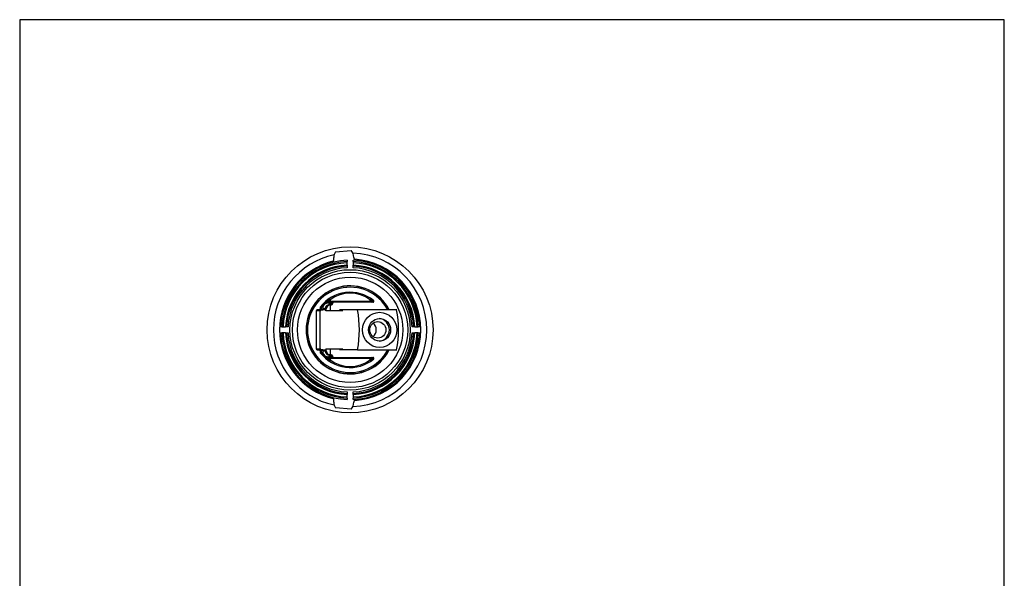
# Model space of a CAD drawing. Units: millimetres. Extents: x 7 to 203, y 5 to 291.
# Drawn here: x 7 to 203, y 180 to 291 of the extents above; entities that cross this region are included whole.
import ezdxf

# ---------------------------------------------------------------- set-up
doc = ezdxf.new("R2010")
doc.units = ezdxf.units.MM
for name, color, linetype in [('(1_1)_03498031_4', 7, 'Continuous'), ('(2_2)_10785031_2', 7, 'Continuous'), ('(5_5)_10790031_2', 7, 'Continuous'), ('(9_9)_10791031_2', 7, 'Continuous'), ('Default', 7, 'Continuous'), ('Standard', 7, 'Continuous')]:
    doc.layers.add(name, color=color, linetype=linetype)

# ---------------------------------------------------------------- blocks, each defined once
blk = doc.blocks.new('SE1')
at = {"layer": '(1_1)_03498031_4', "color": 7, "linetype": 'Continuous'}
blk.add_circle((72.51, 229.17), 16.55, dxfattribs=at)
for start, end in [(102.0556, 257.9444), (0, 87.9444), (272.0556, 0)]:
    blk.add_arc((72.51, 229.17), 15.3, start, end, dxfattribs=at)
at = {"layer": '(2_2)_10785031_2', "color": 7, "linetype": 'Continuous'}
for p, q in [((74.01, 233.17), (70.38, 233.17)), ((81.8, 233.17), (74.01, 233.17)), ((74.01, 225.17), (70.38, 225.17)), ((74.01, 225.17), (81.8, 225.17))]:
    blk.add_line(p, q, dxfattribs=at)
for centre in [(52.41, 229.17), (60.2, 229.17)]:
    blk.add_arc(centre, 21.96, 349.507, 10.493, dxfattribs=at)
for centre, major_axis in [((78.39, 229.17), (0, -3.5)), ((78.39, 229.17), (0, -2.25)), ((78.03, 229.17), (0, 1.65))]:
    blk.add_ellipse(centre, major_axis=major_axis, ratio=0.974102, dxfattribs=at)
for centre, major_axis, start_param, end_param in [((76.13, 229.17), (0, -1.65), 0.63287, 2.508723), ((78.16, 229.17), (0, -2.25), 0.051606, 3.089987)]:
    blk.add_ellipse(centre, major_axis=major_axis, ratio=0.974102, start_param=start_param, end_param=end_param, dxfattribs=at)
at = {"layer": '(5_5)_10790031_2', "color": 7, "linetype": 'Continuous'}
for p, q in [((69.25, 243.05), (69.25, 243.62)), ((69.58, 244.73), (72.69, 245)), ((73.25, 243.62), (73.25, 243.44)), ((71.91, 243.06), (71.91, 242.77)), ((71.91, 242.55), (71.91, 242.77)), ((71.91, 242.07), (71.91, 242.55)), ((71.91, 242.07), (71.91, 241.85)), ((71.91, 241.85), (71.91, 241.55)), ((73.11, 242.77), (73.11, 243.06)), ((73.11, 242.77), (73.11, 242.55)), ((73.11, 242.55), (73.11, 242.07)), ((73.11, 241.85), (73.11, 242.07)), ((73.11, 241.55), (73.11, 241.85)), ((58.92, 229.77), (58.62, 229.77)), ((58.62, 228.57), (58.92, 228.57)), ((58.92, 229.77), (59.14, 229.77)), ((59.14, 228.57), (58.92, 228.57)), ((59.14, 229.77), (59.61, 229.77)), ((59.61, 228.57), (59.14, 228.57)), ((59.83, 229.77), (59.61, 229.77)), ((59.61, 228.57), (59.83, 228.57)), ((60.13, 229.77), (59.83, 229.77)), ((59.83, 228.57), (60.13, 228.57)), ((85.19, 229.77), (84.89, 229.77)), ((84.89, 228.57), (85.19, 228.57)), ((85.41, 229.77), (85.19, 229.77)), ((85.19, 228.57), (85.41, 228.57)), ((85.41, 229.77), (85.89, 229.77)), ((85.89, 228.57), (85.41, 228.57)), ((85.89, 229.77), (86.11, 229.77)), ((86.11, 228.57), (85.89, 228.57)), ((86.4, 229.77), (86.11, 229.77)), ((86.11, 228.57), (86.4, 228.57)), ((71.91, 216.79), (71.91, 216.5)), ((71.91, 216.5), (71.91, 216.27)), ((71.91, 215.8), (71.91, 216.27)), ((73.11, 216.5), (73.11, 216.79)), ((73.11, 216.27), (73.11, 216.5)), ((73.11, 216.27), (73.11, 215.8)), ((69.25, 214.73), (69.25, 215.3)), ((71.91, 215.58), (71.91, 215.8)), ((71.91, 215.58), (71.91, 215.28)), ((73.11, 215.8), (73.11, 215.58)), ((73.11, 215.28), (73.11, 215.58)), ((73.25, 214.9), (73.25, 214.73)), ((72.69, 213.35), (69.58, 213.62))]:
    blk.add_line(p, q, dxfattribs=at)
for radius in [12, 11.5, 10.5]:
    blk.add_circle((72.51, 229.17), radius, dxfattribs=at)
for centre, radius, start, end in [((71.25, 243.62), 2, 146.3178, 180), ((71.25, 243.62), 2, 0, 43.6822), ((72.51, 229.17), 14.1, 104.0177, 255.9823), ((72.51, 229.17), 13.9, 92.4732, 177.5268), ((72.51, 229.17), 13.61, 92.5269, 177.4731), ((72.51, 229.17), 13.39, 92.5686, 177.4314), ((72.51, 229.17), 12.91, 92.6634, 177.3366), ((72.51, 229.17), 12.69, 92.7098, 177.2902), ((69.05, 243.05), 0.2, 284.0177, 0), ((72.51, 229.17), 13.9, 2.4732, 87.5268), ((72.51, 229.17), 13.61, 2.5269, 87.4731), ((72.51, 229.17), 13.39, 2.5686, 87.4314), ((72.51, 229.17), 12.91, 2.6634, 87.3366), ((72.51, 229.17), 12.69, 2.7098, 87.2902), ((73.45, 243.44), 0.2, 180, 266.2461), ((72.51, 229.17), 14.1, 273.7539, 86.2461), ((72.51, 229.17), 12.4, 92.7744, 177.2256), ((72.51, 229.17), 12.4, 2.7744, 87.2256), ((72.51, 229.17), 8.78, 27.1629, 332.8515), ((72.51, 229.17), 13.9, 182.4732, 267.5268), ((72.51, 229.17), 13.61, 182.5269, 267.4731), ((72.51, 229.17), 13.39, 182.5686, 267.4314), ((72.51, 229.17), 12.91, 182.6634, 267.3366), ((72.51, 229.17), 12.69, 182.7098, 267.2902), ((72.51, 229.17), 12.4, 182.7744, 267.2256), ((72.51, 229.17), 13.9, 272.4732, 357.5268), ((72.51, 229.17), 12.69, 272.7098, 357.2902), ((72.51, 229.17), 12.4, 272.7744, 357.2256), ((72.51, 229.17), 13.61, 272.5269, 357.4731), ((72.51, 229.17), 13.39, 272.5686, 357.4314), ((72.51, 229.17), 12.91, 272.6634, 357.3366), ((69.05, 215.3), 0.2, 0, 75.9823), ((71.25, 214.73), 2, 180, 213.6822), ((71.25, 214.73), 2, 316.3178, 0), ((73.45, 214.9), 0.2, 93.7539, 180)]:
    blk.add_arc(centre, radius, start, end, dxfattribs=at)
at = {"layer": '(9_9)_10791031_2', "color": 7, "linetype": 'Continuous'}
for p, q in [((66.71, 233.61), (66.55, 233.73)), ((67.65, 234.61), (67.8, 234.74)), ((67.74, 234.53), (67.85, 234.7)), ((67.95, 234.87), (67.83, 235.03)), ((68.34, 234.53), (67.94, 234.51)), ((67.95, 234.87), (68.32, 234.87)), ((67.95, 234.67), (67.95, 234.87)), ((67.95, 234.67), (68.34, 234.67)), ((68.32, 235.15), (68.2, 235.31)), ((68.32, 234.87), (68.32, 235.15)), ((68.32, 235.15), (68.52, 235.15)), ((68.52, 234.87), (68.32, 234.87)), ((68.32, 234.67), (68.32, 234.87)), ((68.34, 234.67), (68.44, 234.67)), ((68.34, 234.53), (68.34, 234.67)), ((68.34, 234.17), (68.34, 234.53)), ((68.37, 234.53), (68.34, 234.53)), ((68.34, 234.17), (68.6, 234.17)), ((68.44, 234.67), (68.94, 234.67)), ((68.54, 234.18), (68.44, 234.34)), ((68.52, 235.15), (68.52, 234.87)), ((68.52, 234.87), (76.51, 234.87)), ((68.56, 234.17), (68.56, 232.97)), ((68.74, 234.47), (68.57, 234.47)), ((68.57, 234.47), (68.74, 234.38)), ((68.8, 234.17), (68.6, 234.17)), ((68.74, 234.47), (68.74, 234.38)), ((69, 234.47), (68.74, 234.47)), ((68.74, 234.37), (69, 234.37)), ((68.94, 234.67), (69.2, 234.67)), ((69, 234.47), (69, 234.37)), ((77.07, 234.67), (69.2, 234.67)), ((76.51, 234.87), (76.51, 235.15)), ((76.51, 235.15), (76.71, 235.15)), ((76.71, 234.87), (76.51, 234.87)), ((76.71, 235.15), (76.82, 235.31)), ((76.71, 235.15), (76.71, 234.87)), ((76.71, 234.87), (77.07, 234.87)), ((76.71, 234.67), (76.71, 234.87)), ((77.07, 234.87), (77.2, 235.03)), ((77.07, 234.67), (77.07, 234.87)), ((65.75, 232.97), (65.75, 225.37)), ((66.51, 232.97), (65.75, 232.97)), ((66.31, 233.17), (65.96, 233.17)), ((66.51, 233.61), (66.51, 233.37)), ((66.71, 233.61), (66.51, 233.61)), ((66.51, 233.37), (66.51, 232.91)), ((66.51, 225.44), (66.51, 232.91)), ((66.71, 233.61), (66.71, 233.17)), ((66.71, 233.17), (67.04, 233.17)), ((67.04, 233.17), (67.04, 233.37)), ((67.54, 233.37), (67.04, 233.37)), ((67.54, 233.17), (67.04, 233.17)), ((67.54, 233.37), (67.54, 233.17)), ((67.76, 233.37), (67.54, 233.37)), ((67.54, 233.17), (67.64, 233.17)), ((67.64, 232.97), (67.64, 233.17)), ((67.76, 232.97), (67.64, 232.97)), ((67.76, 232.97), (67.76, 233.37)), ((68.56, 232.97), (67.76, 232.97)), ((71.06, 232.97), (68.56, 232.97)), ((65.75, 225.37), (66.51, 225.37)), ((65.96, 225.17), (66.31, 225.17)), ((66.51, 225.44), (66.51, 224.97)), ((66.51, 224.97), (66.51, 224.74)), ((66.51, 224.74), (66.71, 224.74)), ((66.55, 224.62), (66.71, 224.74)), ((67.04, 225.17), (66.71, 225.17)), ((66.71, 225.17), (66.71, 224.74)), ((67.04, 224.97), (67.04, 225.17)), ((67.04, 225.17), (67.54, 225.17)), ((67.04, 224.97), (67.54, 224.97)), ((67.54, 225.17), (67.64, 225.17)), ((67.54, 225.17), (67.54, 224.97)), ((67.54, 224.97), (67.76, 224.97)), ((67.64, 225.37), (67.64, 225.17)), ((67.64, 225.37), (67.76, 225.37)), ((67.76, 224.97), (67.76, 225.37)), ((67.76, 225.37), (68.56, 225.37)), ((68.6, 224.17), (68.34, 224.17)), ((68.34, 223.81), (68.34, 224.17)), ((68.44, 224.01), (68.54, 224.17)), ((68.56, 225.37), (71.06, 225.37)), ((68.56, 225.37), (68.56, 224.17)), ((68.74, 223.97), (68.57, 223.87)), ((68.6, 224.17), (68.8, 224.17)), ((68.74, 223.97), (68.74, 223.87)), ((69, 223.97), (68.74, 223.97)), ((69, 223.97), (69, 223.87)), ((67.8, 223.6), (67.65, 223.73)), ((67.85, 223.64), (67.74, 223.81)), ((67.83, 223.32), (67.95, 223.47)), ((67.94, 223.84), (68.34, 223.81)), ((67.95, 223.47), (67.95, 223.67)), ((68.34, 223.67), (67.95, 223.67)), ((68.32, 223.47), (67.95, 223.47)), ((68.2, 223.03), (68.32, 223.2)), ((68.32, 223.47), (68.32, 223.67)), ((68.32, 223.2), (68.32, 223.47)), ((68.32, 223.47), (68.52, 223.47)), ((68.52, 223.2), (68.32, 223.2)), ((68.34, 223.81), (68.37, 223.81)), ((68.34, 223.67), (68.34, 223.81)), ((68.44, 223.67), (68.34, 223.67)), ((68.94, 223.67), (68.44, 223.67)), ((68.52, 223.47), (68.52, 223.2)), ((76.51, 223.47), (68.52, 223.47)), ((68.57, 223.87), (68.74, 223.87)), ((68.74, 223.87), (69, 223.87)), ((69.2, 223.67), (68.94, 223.67)), ((69.2, 223.67), (77.07, 223.67)), ((76.51, 223.2), (76.51, 223.47)), ((76.51, 223.47), (76.71, 223.47)), ((76.71, 223.2), (76.51, 223.2)), ((76.71, 223.47), (76.71, 223.67)), ((76.71, 223.47), (76.71, 223.2)), ((77.07, 223.47), (76.71, 223.47)), ((76.82, 223.03), (76.71, 223.2)), ((77.07, 223.47), (77.07, 223.67)), ((77.2, 223.32), (77.07, 223.47))]:
    blk.add_line(p, q, dxfattribs=at)
for centre, radius, start, end in [((72.51, 229.17), 8.75, 27.2347, 332.7572), ((72.51, 229.17), 8.5, 28.1188, 331.9074), ((72.51, 229.17), 7.5, 51.3359, 142.61), ((72.51, 229.78), 6.69, 53.3109, 126.6891), ((66.71, 233.61), 0.2, 142.61, 180), ((72.51, 229.17), 7.3, 131.804, 142.61), ((67.95, 234.87), 0.4, 220.2341, 238.7135), ((67.88, 234.91), 0.404, 249.6593, 277.7223), ((67.95, 234.87), 0.2, 128.6641, 220.2341), ((67.95, 234.87), 0.2, 220.2341, 238.7135), ((67.95, 234.87), 0.199, 238.6236, 270.0899), ((72.51, 229.17), 7.3, 125.0779, 128.6641), ((73.31, 235.05), 4.88, 184.4548, 186.1313), ((72.51, 229.17), 7.3, 51.3359, 54.9221), ((77.07, 234.87), 0.2, 270, 51.3359), ((66.31, 233.37), 0.2, 270, 0), ((66.71, 232.97), 0.2, 90, 180), ((66.2, 232.92), 0.315, 358.7501, 10.4324), ((66.31, 224.97), 0.2, 0, 90), ((66.18, 225.43), 0.329, 349.8204, 0.9971), ((66.71, 225.37), 0.2, 180, 270), ((66.71, 224.74), 0.2, 180, 217.39), ((72.51, 229.17), 7.5, 217.39, 308.6641), ((72.51, 229.17), 7.3, 217.39, 228.196), ((67.95, 223.47), 0.4, 121.2865, 139.7659), ((67.88, 223.44), 0.404, 82.2534, 110.365), ((67.95, 223.47), 0.2, 139.7659, 231.3359), ((67.95, 223.47), 0.2, 121.2865, 139.7659), ((67.95, 223.47), 0.199, 89.9243, 121.3622), ((72.51, 229.17), 7.3, 231.3359, 234.9221), ((73.31, 223.29), 4.88, 173.8687, 175.5452), ((72.51, 228.56), 6.69, 233.3109, 306.6891), ((72.51, 229.17), 7.3, 305.0779, 308.6641), ((77.07, 223.47), 0.2, 308.6641, 90)]:
    blk.add_arc(centre, radius, start, end, dxfattribs=at)
for centre, major_axis, ratio, start_param, end_param in [((68.34, 233.37), (1.3, 0), 0.99863, 2.04612, 3.141593), ((68.34, 233.37), (0.802, 0), 0.996923, 1.570796, 3.141593), ((68.56, 233.37), (-0.58, -0.58), 0.948965, 3.953171, 5.471607), ((67.95, 234.47), (0, -0.2), 0.065645, 3.141593, 4.528212), ((68.32, 235.15), (0.115, -0.164), 0.998307, 0.959368, 3.141593), ((68.32, 234.87), (0, -0.2), 0.998865, 0, 1.570796), ((68.37, 234.59), (0.2, -0.013), 0.288376, 4.731738, 5.150291), ((68.44, 234.47), (-0.141, -0.141), 0.542394, 1.073811, 2.067781), ((68.54, 234.38), (-0.141, -0.141), 0.997265, 0.786768, 2.354825), ((68.54, 234.37), (0, -0.2), 0.99863, 0, 1.570796), ((68.6, 233.37), (0.801, 0), 0.99863, 1.570796, 1.623156), ((68.94, 234.47), (0, -0.2), 0.99863, 3.141593, 4.712389), ((68.8, 234.37), (-0.2, 0), 0.99863, 1.570796, 3.141593), ((69.2, 234.47), (-0.2, 0), 0.99863, 4.712389, 6.283185), ((76.71, 235.15), (-0.115, -0.164), 0.998307, 3.141593, 5.323817), ((76.71, 234.87), (0, -0.2), 0.998865, 4.712389, 6.283185), ((65.96, 232.97), (-0.205, 0), 0.97437, 4.712389, 6.283185), ((66.31, 232.97), (0, -0.2), 0.97437, 1.570796, 3.141593), ((65.96, 225.37), (-0.205, 0), 0.97437, 0, 1.570796), ((66.31, 225.37), (0, -0.2), 0.97437, 0, 1.570796), ((68.34, 224.97), (-1.3, 0), 0.99863, 0, 1.095473), ((68.34, 224.97), (-0.802, 0), 0.996923, 0, 1.570796), ((68.56, 224.97), (0.58, -0.58), 0.948965, 3.953171, 5.471607), ((68.44, 223.87), (0.141, -0.141), 0.542394, 1.073811, 2.067781), ((68.54, 223.97), (0, -0.2), 0.99863, 1.570796, 3.141593), ((68.54, 223.97), (0.141, -0.141), 0.997265, 0.786768, 2.354825), ((68.6, 224.97), (-0.801, 0), 0.99863, 1.518436, 1.570796), ((68.8, 223.97), (-0.2, 0), 0.99863, 3.141593, 4.712389), ((67.95, 223.87), (0, -0.2), 0.065645, 4.896566, 6.283185), ((68.32, 223.2), (-0.115, -0.164), 0.998307, 0, 2.182224), ((68.32, 223.47), (0, -0.2), 0.998865, 1.570796, 3.141593), ((68.37, 223.76), (0.2, 0.013), 0.288376, 1.132894, 1.551448), ((68.94, 223.87), (0, -0.2), 0.99863, 4.712389, 6.283185), ((69.2, 223.87), (-0.2, 0), 0.99863, 0, 1.570796), ((76.71, 223.47), (0, -0.2), 0.998865, 3.141593, 4.712389), ((76.71, 223.2), (0.115, -0.164), 0.998307, 4.100961, 6.283185)]:
    blk.add_ellipse(centre, major_axis=major_axis, ratio=ratio, start_param=start_param, end_param=end_param, dxfattribs=at)
for points, knots in [([(67.65, 234.61), (67.62, 234.65), (67.62, 234.7), (67.63, 234.78), (67.65, 234.82), (67.71, 234.92), (67.76, 234.98), (67.83, 235.03)], [0, 0, 0, 0, 0.25, 0.25, 0.5, 0.5, 1, 1, 1, 1]), ([(68.37, 234.53), (68.38, 234.57), (68.39, 234.61), (68.41, 234.66), (68.43, 234.67), (68.44, 234.67)], [0, 0, 0, 0, 0.5, 0.5, 1, 1, 1, 1]), ([(68.44, 234.34), (68.42, 234.36), (68.41, 234.39), (68.38, 234.46), (68.37, 234.49), (68.37, 234.53)], [0, 0, 0, 0, 0.5, 0.5, 1, 1, 1, 1]), ([(68.45, 234.53), (68.45, 234.52), (68.46, 234.52), (68.47, 234.51), (68.47, 234.51), (68.49, 234.5), (68.5, 234.5), (68.53, 234.48), (68.55, 234.48), (68.57, 234.47)], [0, 0, 0, 0, 0.125, 0.125, 0.25, 0.25, 0.5, 0.5, 1, 1, 1, 1]), ([(68.37, 223.81), (68.37, 223.85), (68.38, 223.89), (68.41, 223.95), (68.42, 223.98), (68.44, 224.01)], [0, 0, 0, 0, 0.5, 0.5, 1, 1, 1, 1]), ([(67.83, 223.32), (67.76, 223.37), (67.71, 223.42), (67.65, 223.53), (67.63, 223.57), (67.62, 223.65), (67.62, 223.7), (67.65, 223.73)], [0, 0, 0, 0, 0.5, 0.5, 0.75, 0.75, 1, 1, 1, 1]), ([(68.44, 223.67), (68.43, 223.67), (68.41, 223.69), (68.39, 223.74), (68.38, 223.77), (68.37, 223.81)], [0, 0, 0, 0, 0.5, 0.5, 1, 1, 1, 1]), ([(68.57, 223.87), (68.56, 223.87), (68.55, 223.86), (68.53, 223.86), (68.52, 223.86), (68.51, 223.85), (68.5, 223.85), (68.49, 223.85), (68.49, 223.84), (68.48, 223.84), (68.48, 223.84), (68.47, 223.83), (68.47, 223.83), (68.46, 223.83), (68.46, 223.83), (68.46, 223.82), (68.46, 223.82), (68.45, 223.82), (68.45, 223.82), (68.45, 223.82), (68.45, 223.82), (68.45, 223.81)], [0, 0, 0, 0, 0.353469, 0.353469, 0.353469, 0.587388, 0.587388, 0.587388, 0.73952, 0.73952, 0.73952, 0.838939, 0.838939, 0.838939, 0.939383, 0.939383, 0.939383, 0.975158, 0.975158, 0.975158, 1, 1, 1, 1])]:
    blk.add_open_spline(points, degree=3, knots=knots, dxfattribs=at)

msp = doc.modelspace()

# ---------------------------------------------------------------- linework, layer by layer
at = {"layer": 'Default', "color": 7, "linetype": 'Continuous'}
msp.add_line((203.005, 5), (203.00487, 291), dxfattribs=at)
at = {"layer": 'Standard', "color": 7, "linetype": 'Continuous'}
for p, q in [((6.6, 291), (6.6, 5)), ((203.00487, 291), (6.6, 291))]:
    msp.add_line(p, q, dxfattribs=at)

# ---------------------------------------------------------------- block references
at = {"layer": 'Default'}
msp.add_blockref('SE1', (0, 0), dxfattribs=at)

doc.saveas('drawing.dxf')
